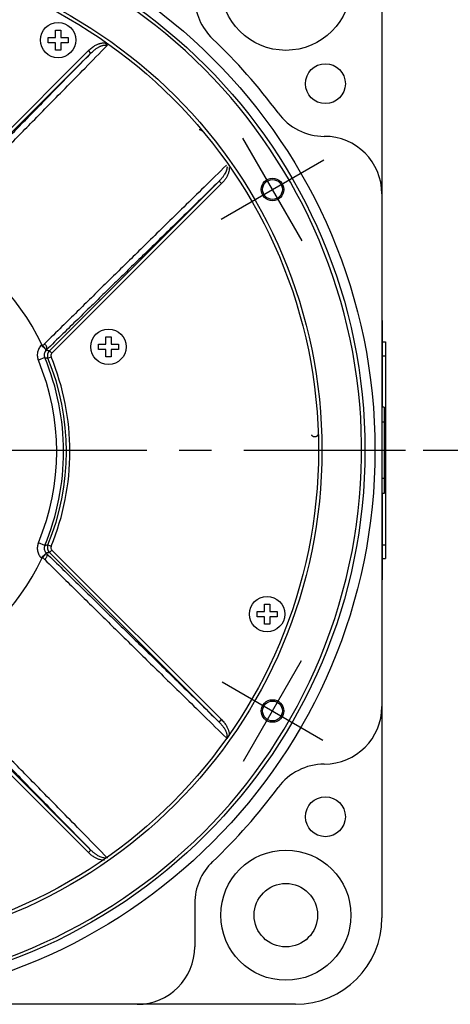
# Model space of a CAD drawing. Units: inches. Extents: x 0 to 34, y 0 to 22.
# Drawn here: x 7.3 to 9.2, y 5.6 to 9.8 of the extents above; entities that cross this region are included whole.
import ezdxf

# ---------------------------------------------------------------- set-up
doc = ezdxf.new("R2010")
doc.units = ezdxf.units.IN
doc.header["$LTSCALE"] = 1.87
doc.header["$MEASUREMENT"] = 0
doc.linetypes.add('CENTER', pattern=[0.6, 0.375, -0.075, 0.075, -0.075])
doc.layers.get('0').update_dxf_attribs({"linetype": 'CONTINUOUS'})
doc.layers.add('DEFAULT_1', color=7, linetype='CONTINUOUS')
doc.layers.add('DEFAULT_2', color=7, linetype='CONTINUOUS')
doc.styles.get("Standard").update_dxf_attribs({"font": 'txt', "width": 0.8})
doc.dimstyles.new('DIMSTYLE_1', dxfattribs={"dimtxt": 0.125, "dimasz": 0.1875, "dimexe": 0.18, "dimexo": 0.0625, "dimgap": 0.09, "dimtad": 0, "dimtih": 1, "dimtoh": 1, "dimzin": 4, "dimdsep": 46, "dimtxsty": 'STANDARD', "dimblk": 'CLOSED', "dimblk1": 'CLOSED', "dimblk2": 'CLOSED', "dimcen": 0.09, "dimadec": 0, "dimazin": 0, "dimtfac": 1, "dimtofl": 0, "dimtmove": 0, "dimatfit": 3, "dimldrblk": 'CLOSED', "dimfxl": 1, "dimtolj": 1, "dimtzin": 4, "dimarcsym": 0})

# ---------------------------------------------------------------- blocks, each defined once
blk = doc.blocks.new('_CLOSED')
at = {"color": 0, "linetype": 'BYBLOCK'}
for p, q in [((0, 0), (-1, 0.167)), ((-1, 0.167), (-1, -0.167)), ((-1, -0.167), (0, 0)), ((-1, 0), (0, 0))]:
    blk.add_line(p, q, dxfattribs=at)
blk = doc.blocks.new('*D3')
at = {"color": 2, "linetype": 'CONTINUOUS'}
for p, q in [((8.0923, 10.9489), (10.6341, 10.9489)), ((10.5091, 10.9489), (10.5091, 9.6531)), ((10.5091, 7.9616), (10.5091, 9.2156)), ((9.0454, 7.9616), (10.6341, 7.9616))]:
    blk.add_line(p, q, dxfattribs=at)
at = {"color": 2, "linetype": 'CONTINUOUS', "xscale": 0.1875, "yscale": 0.1875, "zscale": 0.1875}
for p, rotation in [((10.5091, 10.9489), 90), ((10.5091, 7.9616), 270)]:
    blk.add_blockref('_CLOSED', p, dxfattribs=dict(at, rotation=rotation))
at = {"color": 2, "linetype": 'CONTINUOUS', "width": 0.8}
for s, p in [('151,8', (10.2091, 9.4656)), ('[', (10.2091, 9.2781)), ('5.97', (10.3091, 9.2781)), (']', (10.7091, 9.2781))]:
    blk.add_text(s, height=0.125, dxfattribs=at).set_placement(p)

msp = doc.modelspace()

# ---------------------------------------------------------------- linework, layer by layer
at = {"color": 7, "linetype": 'CONTINUOUS'}
for p, q in [((8.8658, 10.0216), (8.8658, 5.9316)), ((7.4175, 9.7302), (7.4175, 9.7535)), ((7.4175, 9.7535), (7.4491, 9.7535)), ((7.4491, 9.7535), (7.4491, 9.7851)), ((7.4491, 9.7851), (7.4724, 9.7851)), ((7.4724, 9.7851), (7.4724, 9.7535)), ((7.4724, 9.7535), (7.504, 9.7535)), ((7.504, 9.7535), (7.504, 9.7302)), ((7.4491, 9.7302), (7.4175, 9.7302)), ((7.4491, 9.6986), (7.4491, 9.7302)), ((7.4724, 9.7302), (7.4724, 9.6986)), ((7.504, 9.7302), (7.4724, 9.7302)), ((7.6726, 9.7175), (7.6748, 9.7206)), ((6.8567, 8.9602), (7.5926, 9.6961)), ((6.8673, 8.9496), (7.6032, 9.6855)), ((7.4724, 9.6986), (7.4491, 9.6986)), ((7.6032, 9.6855), (7.5926, 9.6961)), ((8.1593, 9.1294), (7.4234, 8.3934)), ((8.1699, 9.1187), (7.434, 8.3828)), ((8.1593, 9.1294), (8.1699, 9.1187)), ((8.8665, 8.5241), (8.8665, 8.1491)), ((7.3907, 8.4201), (7.388, 8.4175)), ((7.636, 8.399), (7.636, 8.4222)), ((7.636, 8.4222), (7.6677, 8.4222)), ((7.6677, 8.4222), (7.6677, 8.4538)), ((7.6677, 8.4538), (7.6909, 8.4538)), ((7.6909, 8.4538), (7.6909, 8.4222)), ((7.6909, 8.4222), (7.7225, 8.4222)), ((7.7225, 8.4222), (7.7225, 8.399)), ((8.8665, 8.4316), (8.8815, 8.4316)), ((8.8815, 8.4316), (8.8815, 7.4916)), ((7.4071, 8.3984), (7.388, 8.4175)), ((7.4234, 8.3935), (7.434, 8.3828)), ((7.6677, 8.399), (7.636, 8.399)), ((7.6677, 8.3673), (7.6677, 8.399)), ((7.6909, 8.399), (7.6909, 8.3673)), ((7.7225, 8.399), (7.6909, 8.399)), ((7.4028, 8.3635), (7.3751, 8.3519)), ((7.4168, 8.3609), (7.4307, 8.3665)), ((7.6909, 8.3673), (7.6677, 8.3673)), ((8.8665, 8.3716), (8.8815, 8.3716)), ((8.8758, 8.1491), (8.8658, 8.1491)), ((8.8758, 8.1491), (8.8758, 7.7741)), ((8.8758, 8.0841), (8.8658, 8.0841)), ((8.8758, 7.8391), (8.8658, 7.8391)), ((8.8758, 7.7741), (8.8658, 7.7741)), ((8.8665, 7.7741), (8.8665, 7.3991)), ((7.4028, 7.5479), (7.3751, 7.5595)), ((7.4168, 7.5505), (7.4307, 7.5448)), ((7.4234, 7.5179), (7.434, 7.5285)), ((7.434, 7.5285), (8.1699, 6.7926)), ((8.8665, 7.5516), (8.8815, 7.5516)), ((7.4071, 7.513), (7.388, 7.4939)), ((7.388, 7.4939), (7.3907, 7.4912)), ((7.4234, 7.5179), (8.1593, 6.782)), ((8.8665, 7.4916), (8.8815, 7.4916)), ((8.356, 7.2619), (8.356, 7.2935)), ((8.356, 7.2935), (8.3792, 7.2935)), ((8.3792, 7.2935), (8.3792, 7.2619)), ((8.3244, 7.2387), (8.3244, 7.2619)), ((8.3244, 7.2619), (8.356, 7.2619)), ((8.356, 7.2387), (8.3244, 7.2387)), ((8.356, 7.207), (8.356, 7.2387)), ((8.3792, 7.2619), (8.4109, 7.2619)), ((8.3792, 7.2387), (8.3792, 7.207)), ((8.4109, 7.2387), (8.3792, 7.2387)), ((8.4109, 7.2619), (8.4109, 7.2387)), ((8.3792, 7.207), (8.356, 7.207)), ((7.5926, 6.2153), (6.8567, 6.9512)), ((7.6032, 6.2259), (6.8673, 6.9618)), ((8.1593, 6.782), (8.1699, 6.7926)), ((8.1913, 6.7126), (8.1944, 6.7104)), ((7.6032, 6.2259), (7.5926, 6.2153)), ((7.6726, 6.1939), (7.6748, 6.1908)), ((8.0538, 5.9948), (8.0538, 5.8066)), ((8.4908, 5.5566), (4.4008, 5.5566))]:
    msp.add_line(p, q, dxfattribs=at)
for centre, radius in [((6.4308, 7.9616), 2.405), ((6.4308, 7.9616), 2.3616), ((8.449, 9.9799), 0.2825), ((6.4308, 7.9616), 2.175), ((6.4308, 7.9616), 2.16), ((7.4608, 9.7419), 0.0768), ((8.6206, 9.5526), 0.0866), ((8.3912, 9.0935), 0.043), ((7.6793, 8.4106), 0.0768), ((8.3676, 7.2503), 0.0768), ((8.3912, 6.8298), 0.043), ((8.6206, 6.3707), 0.0866), ((8.449, 5.9434), 0.2825), ((8.449, 5.9434), 0.1378)]:
    msp.add_circle(centre, radius, dxfattribs=at)
for centre, radius, start, end in [((6.4308, 7.9616), 2.3466, 75.3662, 74.6338), ((8.3038, 9.9285), 0.25, 180, 226.4002), ((6.4308, 7.9616), 2.466, 36.4203, 46.4002), ((8.6163, 9.5741), 0.25, 216.4203, 269.8807), ((8.6158, 9.0741), 0.25, 0, 90), ((6.4295, 7.9557), 1.0675, 25.7904, 64.2096), ((6.4295, 7.9557), 1.0252, 337.2674, 22.7326), ((6.4295, 7.9557), 1.0552, 337.2674, 22.7326), ((6.4295, 7.9557), 1.0672, 337.6885, 22.3115), ((6.4295, 7.9557), 1.0822, 337.6891, 22.3109), ((6.4295, 7.9557), 1.0675, 295.7904, 334.2096), ((8.6158, 6.8491), 0.25, 270, 360), ((8.6163, 6.3491), 0.25, 90.1193, 143.5797), ((6.4308, 7.9616), 2.466, 313.5998, 323.5797), ((8.3038, 5.9948), 0.25, 133.5998, 180), ((8.4908, 5.9316), 0.375, 270, 360), ((7.8038, 5.8066), 0.25, 270, 360)]:
    msp.add_arc(centre, radius, start, end, dxfattribs=at)
for points, knots in [([(6.8985, 8.9293), (6.923, 8.9541), (6.9693, 9.001), (7.0356, 9.0684), (7.0969, 9.1306), (7.156, 9.1908), (7.2155, 9.2513), (7.2773, 9.3143), (7.3433, 9.3815), (7.415, 9.4545), (7.4937, 9.5349), (7.5804, 9.6233), (7.641, 9.6851), (7.6726, 9.7175)], [0, 0, 0, 0, 0.094654, 0.178848, 0.256691, 0.331943, 0.407964, 0.487115, 0.571588, 0.66358, 0.765107, 0.877073, 1, 1, 1, 1]), ([(7.5926, 9.6961), (7.5949, 9.6984), (7.5995, 9.7028), (7.6066, 9.7086), (7.6135, 9.7135), (7.6202, 9.7177), (7.6265, 9.7211), (7.6325, 9.7239), (7.6382, 9.7261), (7.6436, 9.7277), (7.6487, 9.7288), (7.6534, 9.7295), (7.6579, 9.7297), (7.6607, 9.7297), (7.662, 9.7295)], [0, 0, 0, 0, 0.125139, 0.240426, 0.347646, 0.446491, 0.536877, 0.619982, 0.696666, 0.767522, 0.833073, 0.893476, 0.948966, 1, 1, 1, 1]), ([(7.6032, 9.6855), (7.6052, 9.6875), (7.6092, 9.6913), (7.6152, 9.6966), (7.6209, 9.7012), (7.6264, 9.7051), (7.6316, 9.7085), (7.6365, 9.7114), (7.6411, 9.7138), (7.6454, 9.7157), (7.6495, 9.7173), (7.6532, 9.7184), (7.6567, 9.7192), (7.6598, 9.7197), (7.6618, 9.7198), (7.6628, 9.7199)], [0, 0, 0, 0, 0.122578, 0.235542, 0.340472, 0.437037, 0.52502, 0.605358, 0.678861, 0.746074, 0.807465, 0.863251, 0.913614, 0.958902, 1, 1, 1, 1]), ([(7.6709, 9.7233), (7.6695, 9.7244), (7.6665, 9.7264), (7.6635, 9.7285), (7.662, 9.7295)], [0, 0, 0, 0, 0.487472, 1, 1, 1, 1]), ([(7.6628, 9.7199), (7.6637, 9.7199), (7.6655, 9.7198), (7.6681, 9.7194), (7.6705, 9.7186), (7.672, 9.7179), (7.6726, 9.7175)], [0, 0, 0, 0, 0.263266, 0.516654, 0.762224, 1, 1, 1, 1]), ([(6.8701, 8.9355), (6.8936, 8.9595), (6.938, 9.005), (7.0019, 9.0703), (7.061, 9.1307), (7.1178, 9.1889), (7.1747, 9.2471), (7.2335, 9.3073), (7.2958, 9.371), (7.3631, 9.4398), (7.4366, 9.5151), (7.5174, 9.5977), (7.5737, 9.6553), (7.6032, 9.6855)], [0, 0, 0, 0, 0.096145, 0.181982, 0.261353, 0.337829, 0.414661, 0.494169, 0.578429, 0.669526, 0.769485, 0.879438, 1, 1, 1, 1]), ([(8.0734, 9.3543), (8.0747, 9.3538), (8.0773, 9.3528), (8.0809, 9.351), (8.0844, 9.3488), (8.0877, 9.3463), (8.0907, 9.3435), (8.0926, 9.3415), (8.0934, 9.3405)], [0, 0, 0, 0, 0.166213, 0.332458, 0.49908, 0.666421, 0.833718, 1, 1, 1, 1]), ([(8.1913, 9.1988), (8.1589, 9.1672), (8.0972, 9.1066), (8.0087, 9.0199), (7.9284, 8.9412), (7.8553, 8.8695), (7.7881, 8.8035), (7.7251, 8.7417), (7.6646, 8.6822), (7.6044, 8.6231), (7.5422, 8.5618), (7.4748, 8.4955), (7.4279, 8.4492), (7.4031, 8.4247)], [0, 0, 0, 0, 0.122929, 0.234895, 0.336422, 0.428414, 0.512887, 0.592037, 0.668058, 0.743309, 0.821153, 0.905347, 1, 1, 1, 1]), ([(8.1934, 9.1931), (8.1938, 9.1908), (8.1937, 9.1856), (8.1919, 9.1775), (8.1884, 9.1687), (8.1834, 9.1594), (8.1769, 9.1496), (8.1689, 9.1394), (8.1627, 9.1327), (8.1593, 9.1294)], [0, 0, 0, 0, 0.095687, 0.207119, 0.333867, 0.475817, 0.633589, 0.808007, 1, 1, 1, 1]), ([(8.2033, 9.1882), (8.2036, 9.1847), (8.2033, 9.1774), (8.2007, 9.1662), (8.196, 9.1545), (8.1894, 9.1426), (8.1807, 9.1304), (8.1737, 9.1226), (8.1699, 9.1187)], [0, 0, 0, 0, 0.132265, 0.276405, 0.433493, 0.605265, 0.793468, 1, 1, 1, 1]), ([(8.1593, 9.1294), (8.1291, 9.0999), (8.0715, 9.0436), (7.9889, 8.9628), (7.9136, 8.8893), (7.8448, 8.822), (7.7811, 8.7597), (7.7209, 8.7009), (7.6627, 8.644), (7.6045, 8.5872), (7.5441, 8.5281), (7.4788, 8.4642), (7.4333, 8.4198), (7.4093, 8.3963)], [0, 0, 0, 0, 0.120563, 0.230516, 0.330475, 0.421572, 0.505832, 0.58534, 0.662172, 0.738648, 0.818019, 0.903856, 1, 1, 1, 1]), ([(7.3907, 8.4201), (7.391, 8.4194), (7.3918, 8.418), (7.3932, 8.4161), (7.3942, 8.4149), (7.3948, 8.4144)], [0, 0, 0, 0, 0.349201, 0.681214, 1, 1, 1, 1]), ([(7.4031, 8.4247), (7.4015, 8.4231), (7.3985, 8.4198), (7.396, 8.4162), (7.3948, 8.4144)], [0, 0, 0, 0, 0.508773, 1, 1, 1, 1]), ([(7.4093, 8.3963), (7.4111, 8.3981), (7.4129, 8.4046), (7.41, 8.4147), (7.4058, 8.4214), (7.4031, 8.4247)], [0, 0, 0, 0, 0.251837, 0.587437, 1, 1, 1, 1]), ([(7.388, 8.4175), (7.3838, 8.4133), (7.3767, 8.4037), (7.3707, 8.3868), (7.3699, 8.3689), (7.3728, 8.3573), (7.3751, 8.3519)], [0, 0, 0, 0, 0.250467, 0.500316, 0.749449, 1, 1, 1, 1]), ([(7.4071, 8.3984), (7.4065, 8.4001), (7.4044, 8.4036), (7.4002, 8.4089), (7.3967, 8.4125), (7.3948, 8.4144)], [0, 0, 0, 0, 0.260047, 0.600842, 1, 1, 1, 1]), ([(7.4072, 8.394), (7.4055, 8.392), (7.4026, 8.3873), (7.4004, 8.3794), (7.4003, 8.3713), (7.4017, 8.366), (7.4028, 8.3635)], [0, 0, 0, 0, 0.250236, 0.499877, 0.749053, 1, 1, 1, 1]), ([(7.4072, 8.394), (7.4074, 8.3944), (7.4077, 8.3952), (7.4076, 8.3968), (7.4073, 8.3978), (7.4071, 8.3984)], [0, 0, 0, 0, 0.26141, 0.584891, 1, 1, 1, 1]), ([(7.4093, 8.3963), (7.4089, 8.3959), (7.4082, 8.3952), (7.4075, 8.3944), (7.4072, 8.394)], [0, 0, 0, 0, 0.502915, 1, 1, 1, 1]), ([(7.4093, 8.3963), (7.4109, 8.3959), (7.414, 8.3953), (7.4187, 8.3944), (7.4218, 8.3938), (7.4234, 8.3934)], [0, 0, 0, 0, 0.334385, 0.667872, 1, 1, 1, 1]), ([(7.4234, 8.3934), (7.4213, 8.3914), (7.4178, 8.3866), (7.4148, 8.3782), (7.4143, 8.3693), (7.4157, 8.3636), (7.4168, 8.3609)], [0, 0, 0, 0, 0.250199, 0.500006, 0.749822, 1, 1, 1, 1]), ([(7.434, 8.3828), (7.433, 8.3818), (7.4312, 8.3794), (7.4297, 8.3752), (7.4295, 8.3708), (7.4302, 8.3679), (7.4307, 8.3665)], [0, 0, 0, 0, 0.250865, 0.499936, 0.749097, 1, 1, 1, 1]), ([(7.4028, 8.3635), (7.4043, 8.3632), (7.4075, 8.3626), (7.4122, 8.3617), (7.4153, 8.3612), (7.4168, 8.3609)], [0, 0, 0, 0, 0.334341, 0.667805, 1, 1, 1, 1]), ([(8.5895, 8.0354), (8.5895, 8.0347), (8.5895, 8.0332), (8.5891, 8.031), (8.5885, 8.029), (8.5876, 8.027), (8.5865, 8.0253), (8.5851, 8.0237), (8.5836, 8.0223), (8.5819, 8.0212), (8.5801, 8.0203), (8.5782, 8.0197), (8.5762, 8.0193), (8.5742, 8.0192), (8.5721, 8.0194), (8.5701, 8.0199), (8.5682, 8.0207), (8.5663, 8.0217), (8.5646, 8.023), (8.5631, 8.0245), (8.5617, 8.0263), (8.561, 8.0276), (8.5606, 8.0282)], [0, 0, 0, 0, 0.052592, 0.104789, 0.15607, 0.206391, 0.256348, 0.305617, 0.354006, 0.402314, 0.450483, 0.498197, 0.54593, 0.594216, 0.642758, 0.691475, 0.741181, 0.791683, 0.842542, 0.894291, 0.946962, 1, 1, 1, 1]), ([(7.3751, 7.5595), (7.3728, 7.5541), (7.3699, 7.5425), (7.3707, 7.5246), (7.3767, 7.5077), (7.3838, 7.4981), (7.388, 7.4939)], [0, 0, 0, 0, 0.250048, 0.499852, 0.749057, 1, 1, 1, 1]), ([(7.4028, 7.5479), (7.4017, 7.5454), (7.4003, 7.5401), (7.4004, 7.532), (7.4026, 7.5241), (7.4055, 7.5194), (7.4072, 7.5174)], [0, 0, 0, 0, 0.250438, 0.500373, 0.749567, 1, 1, 1, 1]), ([(7.4168, 7.5505), (7.4153, 7.5502), (7.4122, 7.5497), (7.4075, 7.5488), (7.4043, 7.5482), (7.4028, 7.5479)], [0, 0, 0, 0, 0.332188, 0.665644, 1, 1, 1, 1]), ([(7.4168, 7.5505), (7.4157, 7.5478), (7.4143, 7.542), (7.4148, 7.5332), (7.4178, 7.5248), (7.4213, 7.52), (7.4234, 7.5179)], [0, 0, 0, 0, 0.250178, 0.499994, 0.749802, 1, 1, 1, 1]), ([(7.4307, 7.5448), (7.4302, 7.5435), (7.4295, 7.5406), (7.4297, 7.5362), (7.4312, 7.532), (7.433, 7.5296), (7.434, 7.5285)], [0, 0, 0, 0, 0.250903, 0.500063, 0.749135, 1, 1, 1, 1]), ([(7.3948, 7.497), (7.3942, 7.4965), (7.3932, 7.4953), (7.3918, 7.4934), (7.391, 7.492), (7.3907, 7.4912)], [0, 0, 0, 0, 0.318786, 0.6508, 1, 1, 1, 1]), ([(7.4071, 7.513), (7.4065, 7.5113), (7.4044, 7.5078), (7.4002, 7.5025), (7.3967, 7.4989), (7.3948, 7.497)], [0, 0, 0, 0, 0.260048, 0.600844, 1, 1, 1, 1]), ([(7.3948, 7.497), (7.396, 7.4952), (7.3985, 7.4916), (7.4015, 7.4883), (7.4031, 7.4867)], [0, 0, 0, 0, 0.491225, 1, 1, 1, 1]), ([(7.4093, 7.5151), (7.4111, 7.5132), (7.4129, 7.5068), (7.41, 7.4966), (7.4058, 7.49), (7.4031, 7.4867)], [0, 0, 0, 0, 0.25183, 0.587427, 1, 1, 1, 1]), ([(7.4031, 7.4867), (7.4279, 7.4622), (7.4748, 7.4159), (7.5422, 7.3496), (7.6044, 7.2883), (7.6646, 7.2292), (7.7251, 7.1697), (7.7881, 7.1079), (7.8553, 7.0419), (7.9284, 6.9702), (8.0087, 6.8915), (8.0972, 6.8048), (8.1589, 6.7442), (8.1913, 6.7126)], [0, 0, 0, 0, 0.094654, 0.178848, 0.256691, 0.331943, 0.407964, 0.487115, 0.571588, 0.66358, 0.765107, 0.877073, 1, 1, 1, 1]), ([(7.4072, 7.5174), (7.4074, 7.517), (7.4077, 7.5162), (7.4076, 7.5146), (7.4073, 7.5136), (7.4071, 7.513)], [0, 0, 0, 0, 0.261284, 0.584849, 1, 1, 1, 1]), ([(7.4072, 7.5174), (7.4075, 7.517), (7.4082, 7.5162), (7.4089, 7.5155), (7.4093, 7.5151)], [0, 0, 0, 0, 0.497085, 1, 1, 1, 1]), ([(7.4234, 7.5179), (7.4218, 7.5176), (7.4187, 7.517), (7.414, 7.5161), (7.4109, 7.5154), (7.4093, 7.5151)], [0, 0, 0, 0, 0.332128, 0.665615, 1, 1, 1, 1]), ([(7.4093, 7.5151), (7.4333, 7.4916), (7.4788, 7.4472), (7.5441, 7.3833), (7.6045, 7.3242), (7.6627, 7.2674), (7.7209, 7.2105), (7.7811, 7.1517), (7.8448, 7.0894), (7.9136, 7.0221), (7.9889, 6.9486), (8.0715, 6.8678), (8.1291, 6.8115), (8.1593, 6.782)], [0, 0, 0, 0, 0.096145, 0.181982, 0.261353, 0.337829, 0.414661, 0.494169, 0.578429, 0.669526, 0.769485, 0.879438, 1, 1, 1, 1]), ([(7.6032, 6.2259), (7.5737, 6.2561), (7.5174, 6.3137), (7.4366, 6.3963), (7.3631, 6.4716), (7.2958, 6.5404), (7.2335, 6.6041), (7.1747, 6.6643), (7.1178, 6.7225), (7.061, 6.7807), (7.0019, 6.8411), (6.938, 6.9064), (6.8936, 6.9519), (6.8701, 6.9759)], [0, 0, 0, 0, 0.120563, 0.230516, 0.330475, 0.421572, 0.505832, 0.58534, 0.662172, 0.738648, 0.818019, 0.903856, 1, 1, 1, 1]), ([(7.6726, 6.1939), (7.641, 6.2263), (7.5804, 6.288), (7.4937, 6.3765), (7.415, 6.4568), (7.3433, 6.5299), (7.2773, 6.5971), (7.2155, 6.6601), (7.156, 6.7206), (7.0969, 6.7808), (7.0356, 6.843), (6.9693, 6.9104), (6.923, 6.9573), (6.8985, 6.9821)], [0, 0, 0, 0, 0.122929, 0.234895, 0.336422, 0.428414, 0.512887, 0.592037, 0.668058, 0.743309, 0.821153, 0.905347, 1, 1, 1, 1]), ([(8.1593, 6.782), (8.1613, 6.78), (8.1651, 6.776), (8.1704, 6.77), (8.175, 6.7643), (8.1789, 6.7588), (8.1823, 6.7536), (8.1852, 6.7487), (8.1876, 6.7441), (8.1895, 6.7398), (8.1911, 6.7357), (8.1922, 6.732), (8.193, 6.7285), (8.1935, 6.7254), (8.1937, 6.7234), (8.1937, 6.7224)], [0, 0, 0, 0, 0.122578, 0.235542, 0.340472, 0.437037, 0.52502, 0.605358, 0.678861, 0.746074, 0.807465, 0.863251, 0.913614, 0.958902, 1, 1, 1, 1]), ([(8.1699, 6.7926), (8.1722, 6.7903), (8.1766, 6.7857), (8.1824, 6.7786), (8.1873, 6.7717), (8.1915, 6.765), (8.1949, 6.7587), (8.1977, 6.7527), (8.1999, 6.747), (8.2015, 6.7416), (8.2026, 6.7365), (8.2033, 6.7318), (8.2035, 6.7273), (8.2035, 6.7245), (8.2033, 6.7232)], [0, 0, 0, 0, 0.125139, 0.240426, 0.347646, 0.446491, 0.536877, 0.619982, 0.696666, 0.767522, 0.833073, 0.893476, 0.948966, 1, 1, 1, 1]), ([(8.1937, 6.7224), (8.1937, 6.7215), (8.1936, 6.7197), (8.1932, 6.7171), (8.1925, 6.7147), (8.1917, 6.7132), (8.1913, 6.7126)], [0, 0, 0, 0, 0.263266, 0.516654, 0.762224, 1, 1, 1, 1]), ([(8.1972, 6.7143), (8.1982, 6.7157), (8.2002, 6.7187), (8.2023, 6.7217), (8.2033, 6.7232)], [0, 0, 0, 0, 0.48753, 1, 1, 1, 1]), ([(7.662, 6.1819), (7.6585, 6.1816), (7.6512, 6.1819), (7.64, 6.1845), (7.6284, 6.1892), (7.6164, 6.1958), (7.6042, 6.2045), (7.5964, 6.2115), (7.5926, 6.2153)], [0, 0, 0, 0, 0.132265, 0.276404, 0.433493, 0.605265, 0.793467, 1, 1, 1, 1]), ([(7.667, 6.1918), (7.6646, 6.1914), (7.6594, 6.1915), (7.6513, 6.1933), (7.6425, 6.1968), (7.6332, 6.2018), (7.6234, 6.2083), (7.6132, 6.2163), (7.6065, 6.2225), (7.6032, 6.2259)], [0, 0, 0, 0, 0.095687, 0.207119, 0.333867, 0.475817, 0.633589, 0.808007, 1, 1, 1, 1])]:
    msp.add_open_spline(points, degree=3, knots=knots, dxfattribs=at)
for points in [[(7.6748, 9.7206), (7.6735, 9.7215), (7.6722, 9.7224), (7.6709, 9.7233)], [(8.1944, 6.7104), (8.1953, 6.7117), (8.1962, 6.713), (8.1972, 6.7143)], [(7.6726, 6.1939), (7.6709, 6.1929), (7.669, 6.1922), (7.667, 6.1918)]]:
    msp.add_open_spline(points, degree=3, dxfattribs=at)
at = {"layer": 'DEFAULT_1', "color": 2, "linetype": 'CENTER'}
for p, q in [((8.5198, 8.8708), (8.2627, 9.3162)), ((8.1685, 8.965), (8.6139, 9.2221)), ((3.7784, 7.9616), (9.0831, 7.9616)), ((8.2651, 6.6113), (8.5174, 7.0483)), ((8.1727, 6.9559), (8.6097, 6.7036))]:
    msp.add_line(p, q, dxfattribs=at)
at = {"layer": 'DEFAULT_2', "color": 8, "linetype": 'CONTINUOUS'}
for centre in [(8.3912, 9.0935), (8.3912, 6.8298)]:
    msp.add_circle(centre, 0.049, dxfattribs=at)

# ---------------------------------------------------------------- dimensions: what is measured, and where the dimension line sits
at = {"color": 2, "linetype": 'CONTINUOUS'}
dim = msp.add_linear_dim(base=(10.5091, 10.9489), p1=(9.0454, 7.9616), p2=(8.0923, 10.9489), angle=90, dimstyle='DIMSTYLE_1', dxfattribs=at)
dim.commit()
dim.dimension.update_dxf_attribs({"geometry": '*D3', "text_midpoint": (10.5091, 9.4344), "dimtype": 160})

doc.saveas('drawing.dxf')
